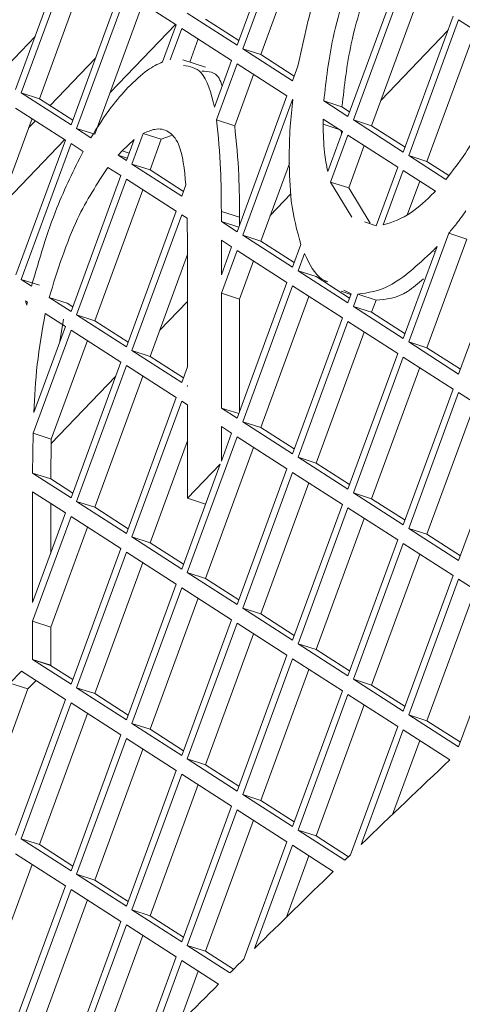
# Model space of a CAD drawing. Units: millimetres. Extents: x 5 to 415, y 5 to 292.
# Drawn here: x 260 to 261, y 194 to 197 of the extents above; entities that cross this region are included whole.
import ezdxf

# ---------------------------------------------------------------- set-up
doc = ezdxf.new("R2010")
doc.units = ezdxf.units.MM

msp = doc.modelspace()

# ---------------------------------------------------------------- linework, layer by layer
at = {"color": 7, "linetype": 'Continuous', "lineweight": 15}
for p, q in [((260.5084, 197.2137), (260.7004, 197.737)), ((260.7217, 197.7232), (260.5298, 197.2)), ((260.785, 197.6826), (260.5997, 197.1776)), ((259.6552, 197.0436), (259.8471, 197.5669)), ((259.8685, 197.5532), (259.6765, 197.0299)), ((259.9317, 197.5125), (259.7465, 197.0075)), ((260.935, 196.9394), (261.127, 197.4627)), ((261.1484, 197.449), (260.9564, 196.9257)), ((259.8685, 196.9065), (260.0604, 197.4298)), ((260.0818, 197.416), (259.8898, 196.8928)), ((260.2738, 197.2926), (260.0818, 197.416)), ((261.2116, 197.4083), (261.0264, 196.9033)), ((260.145, 197.3754), (259.9598, 196.8704)), ((260.3164, 197.3371), (260.5084, 197.2137)), ((260.0188, 197.0312), (260.2713, 197.2942)), ((260.2211, 197.1492), (260.2738, 197.2926)), ((260.3864, 197.3147), (260.5151, 197.232)), ((261.1484, 196.8023), (261.3403, 197.3256)), ((261.3617, 197.3119), (261.1697, 196.7886)), ((261.5537, 197.1885), (261.3617, 197.3119)), ((260.2951, 197.2789), (260.2505, 197.1575)), ((260.4871, 197.1555), (260.2951, 197.2789)), ((261.0627, 197.0025), (261.3201, 197.2705)), ((261.4249, 197.2712), (261.2397, 196.7662)), ((259.5937, 197.1057), (259.73, 197.2475)), ((260.3584, 197.2382), (260.3256, 197.149)), ((260.5298, 197.2), (260.7217, 197.0766)), ((260.5997, 197.1776), (260.5298, 197.2)), ((260.5997, 197.1776), (260.7284, 197.0948)), ((259.9627, 197.1633), (259.7877, 196.981)), ((260.3868, 197.1294), (260.2994, 197.1574)), ((260.4209, 196.9752), (260.4871, 197.1555)), ((260.5084, 197.1418), (260.4291, 196.9257)), ((260.7004, 197.0184), (260.5084, 197.1418)), ((260.5717, 197.1011), (260.4991, 196.9034)), ((260.7217, 197.0766), (260.7423, 197.1325)), ((259.6765, 197.0299), (259.8685, 196.9065)), ((259.7465, 197.0075), (259.6765, 197.0299)), ((259.7465, 197.0075), (259.8752, 196.9248)), ((260.5084, 196.4951), (260.7004, 197.0184)), ((260.7217, 197.0047), (260.5298, 196.4814)), ((260.7227, 197.004), (260.7217, 197.0047)), ((260.8423, 196.999), (260.935, 196.9394)), ((260.8423, 196.999), (260.9123, 196.9767)), ((259.8471, 196.8483), (259.6552, 196.9717)), ((260.9123, 196.9767), (260.9418, 196.9577)), ((259.7184, 196.931), (259.5331, 196.4261)), ((259.7316, 196.9226), (259.7053, 196.8952)), ((260.4991, 196.9034), (260.4291, 196.9257)), ((260.9137, 196.8813), (260.8396, 196.9289)), ((260.9564, 196.9257), (261.1484, 196.8023)), ((261.0264, 196.9033), (260.9564, 196.9257)), ((259.8898, 196.8928), (259.9449, 196.8573)), ((259.9598, 196.8704), (259.8898, 196.8928)), ((260.1464, 196.8736), (260.1031, 196.7556)), ((260.1464, 196.8736), (260.2164, 196.8512)), ((260.9012, 196.8893), (260.8392, 196.9092)), ((260.8573, 196.7275), (260.9137, 196.8813)), ((260.9092, 196.8868), (260.91, 196.8712)), ((261.0264, 196.9033), (261.1551, 196.8206)), ((259.5921, 196.5868), (259.8447, 196.8499)), ((259.6564, 196.3285), (259.8471, 196.8483)), ((259.8685, 196.8346), (259.6765, 196.3113)), ((259.9151, 196.8046), (259.8685, 196.8346)), ((260.1114, 196.8501), (260.0651, 196.8071)), ((260.0818, 196.7694), (260.1114, 196.8501)), ((260.2164, 196.8512), (260.1731, 196.7333)), ((260.2554, 196.8653), (260.2164, 196.8512)), ((260.935, 196.8676), (260.8685, 196.6863)), ((261.127, 196.7442), (260.935, 196.8676)), ((260.0651, 196.8071), (260.0497, 196.79)), ((260.0924, 196.7984), (260.0651, 196.8071)), ((260.9983, 196.8269), (260.9385, 196.6639)), ((260.0497, 196.79), (260.0818, 196.7694)), ((260.0497, 196.79), (260.0852, 196.7786)), ((260.7096, 196.7584), (260.5997, 196.459)), ((261.1697, 196.7886), (261.3124, 196.6969)), ((261.2397, 196.7662), (261.1697, 196.7886)), ((261.2397, 196.7662), (261.3238, 196.7122)), ((260.0604, 196.7112), (260.0107, 196.7432)), ((260.1031, 196.7556), (260.2951, 196.6322)), ((260.1731, 196.7333), (260.1031, 196.7556)), ((260.1731, 196.7333), (260.3018, 196.6505)), ((261.0442, 196.5183), (261.127, 196.7442)), ((261.1484, 196.7304), (261.0715, 196.5211)), ((261.2719, 196.651), (261.1484, 196.7304)), ((259.8685, 196.1879), (260.0604, 196.7112)), ((260.0818, 196.6975), (259.8898, 196.1742)), ((260.2738, 196.5741), (260.0818, 196.6975)), ((260.8685, 196.6863), (260.9503, 196.5506)), ((260.9385, 196.6639), (260.8685, 196.6863)), ((261.2116, 196.6898), (261.165, 196.5628)), ((260.145, 196.6568), (259.9598, 196.1518)), ((260.2951, 196.6322), (260.3109, 196.6752)), ((260.9385, 196.6639), (261.0203, 196.5282)), ((260.6361, 196.5581), (260.7157, 196.641)), ((260.0818, 196.0508), (260.2738, 196.5741)), ((260.4476, 196.5735), (260.4476, 196.5342)), ((260.5176, 196.5511), (260.4476, 196.5735)), ((260.2951, 196.5604), (260.1031, 196.0371)), ((260.3162, 196.5468), (260.2951, 196.5604)), ((260.3171, 196.4385), (260.3162, 196.5468)), ((260.4476, 196.5342), (260.5084, 196.4951)), ((260.4476, 196.5342), (260.5149, 196.5127)), ((260.5176, 196.5511), (260.5176, 196.5202)), ((260.9993, 196.5338), (261.0442, 196.5183)), ((260.4871, 196.437), (260.4476, 196.4623)), ((260.4476, 196.4623), (260.4476, 196.3294)), ((260.5298, 196.4814), (260.7217, 196.358)), ((260.5997, 196.459), (260.5298, 196.4814)), ((260.5997, 196.459), (260.7284, 196.3763)), ((261.3234, 196.489), (261.1697, 196.0701)), ((261.3934, 196.4666), (261.2397, 196.0477)), ((261.3234, 196.489), (261.3934, 196.4666)), ((261.3617, 195.9467), (261.5537, 196.4699)), ((260.3171, 195.9737), (260.3171, 196.4385)), ((260.4476, 196.3294), (260.4871, 196.437)), ((260.5084, 196.4232), (260.4476, 196.2576)), ((260.7004, 196.2998), (260.5084, 196.4232)), ((260.7217, 196.358), (260.7538, 196.4454)), ((261.1484, 196.0838), (261.2784, 196.4383)), ((261.2713, 196.4187), (261.2628, 196.4214)), ((260.3171, 196.4072), (260.1731, 196.0147)), ((260.5717, 196.3826), (260.5176, 196.2352)), ((260.7677, 196.4113), (260.7431, 196.3443)), ((260.7431, 196.3443), (260.935, 196.2209)), ((260.813, 196.3219), (260.7431, 196.3443)), ((259.6765, 196.3113), (259.7164, 196.2857)), ((259.7465, 196.2889), (259.6765, 196.3113)), ((260.813, 196.3219), (260.9418, 196.2392)), ((260.5084, 195.7766), (260.7004, 196.2998)), ((260.7217, 196.2861), (260.5298, 195.7629)), ((260.9137, 196.1627), (260.7217, 196.2861)), ((260.9087, 196.2655), (260.9469, 196.2532)), ((260.9478, 196.2558), (260.9199, 196.2698)), ((259.7008, 196.2238), (259.6935, 196.2285)), ((259.7843, 196.242), (259.8685, 196.1879)), ((259.7843, 196.242), (259.8543, 196.2196)), ((260.4476, 196.2576), (260.4476, 195.8156)), ((260.5176, 196.2352), (260.4476, 196.2576)), ((260.5176, 196.2352), (260.5176, 195.8016)), ((260.785, 196.2455), (260.5997, 195.7405)), ((260.935, 196.2209), (260.9478, 196.2558)), ((260.9736, 196.2541), (260.9564, 196.2072)), ((260.9736, 196.2541), (261.0436, 196.2317)), ((261.0436, 196.2317), (261.0264, 196.1848)), ((259.8543, 196.2196), (259.8752, 196.2062)), ((260.2095, 196.1138), (260.3171, 196.2259)), ((260.9564, 196.2072), (261.1484, 196.0838)), ((261.0264, 196.1848), (260.9564, 196.2072)), ((259.8471, 196.1298), (259.7693, 196.1798)), ((259.8393, 196.1574), (259.8259, 196.072)), ((259.8898, 196.1742), (260.0818, 196.0508)), ((259.9598, 196.1518), (259.8898, 196.1742)), ((259.9598, 196.1518), (260.0885, 196.0691)), ((260.7217, 195.6395), (260.9137, 196.1627)), ((261.0264, 196.1848), (261.1551, 196.102)), ((259.8685, 196.116), (259.7226, 195.7185)), ((259.7257, 195.7987), (259.8471, 196.1298)), ((260.0604, 195.9926), (259.8685, 196.116)), ((260.935, 196.149), (260.7431, 195.6257)), ((261.127, 196.0256), (260.935, 196.149)), ((259.9317, 196.0754), (259.7926, 195.6961)), ((260.9983, 196.1083), (260.813, 195.6033)), ((261.1697, 196.0701), (261.3617, 195.9467)), ((261.2397, 196.0477), (261.1697, 196.0701)), ((261.2397, 196.0477), (261.3684, 195.9649)), ((260.1031, 196.0371), (260.2951, 195.9137)), ((260.1731, 196.0147), (260.1031, 196.0371)), ((260.1731, 196.0147), (260.3018, 195.932)), ((260.935, 195.5023), (261.127, 196.0256)), ((261.1484, 196.0119), (260.9564, 195.4886)), ((261.3403, 195.8885), (261.1484, 196.0119)), ((259.8685, 195.4694), (260.0604, 195.9926)), ((260.0818, 195.9789), (259.8898, 195.4557)), ((260.2738, 195.8555), (260.0818, 195.9789)), ((260.2951, 195.9137), (260.3171, 195.9737)), ((261.2116, 195.9712), (261.0264, 195.4662)), ((259.7924, 195.6794), (260.0402, 195.9376)), ((260.145, 195.9383), (259.9598, 195.4333)), ((260.3171, 195.9018), (260.3164, 195.9)), ((260.3164, 195.9), (260.3171, 195.8995)), ((260.3171, 195.8998), (260.3164, 195.9)), ((260.3171, 195.8995), (260.3171, 195.9018)), ((261.1484, 195.3652), (261.3403, 195.8885)), ((260.0818, 195.3323), (260.2738, 195.8555)), ((261.3617, 195.8748), (261.1697, 195.3515)), ((261.5537, 195.7514), (261.3617, 195.8748)), ((260.2951, 195.8418), (260.1031, 195.3185)), ((260.3171, 195.8277), (260.2951, 195.8418)), ((260.3171, 195.4679), (260.3171, 195.8277)), ((260.4476, 195.8156), (260.5084, 195.7766)), ((260.4476, 195.8156), (260.5149, 195.7941)), ((261.4249, 195.8341), (261.2397, 195.3291)), ((260.4871, 195.7184), (260.4476, 195.7438)), ((260.4476, 195.7438), (260.4476, 195.6109)), ((260.5298, 195.7629), (260.7217, 195.6395)), ((260.5997, 195.7405), (260.5298, 195.7629)), ((260.5997, 195.7405), (260.7284, 195.6577)), ((261.3617, 195.2281), (261.5537, 195.7514)), ((259.7226, 195.7185), (259.7205, 195.5645)), ((259.7926, 195.6961), (259.7226, 195.7185)), ((259.7926, 195.6961), (259.7905, 195.5421)), ((260.5084, 195.7047), (260.3164, 195.1814)), ((260.4476, 195.6109), (260.4871, 195.7184)), ((260.7004, 195.5813), (260.5084, 195.7047)), ((260.3171, 195.6887), (260.1731, 195.2961)), ((260.5717, 195.664), (260.3864, 195.159)), ((260.7431, 195.6257), (260.935, 195.5023)), ((260.813, 195.6033), (260.7431, 195.6257)), ((260.2951, 195.1951), (260.4434, 195.5995)), ((260.4434, 195.5995), (260.3171, 195.4679)), ((260.813, 195.6033), (260.9418, 195.5206)), ((259.7205, 195.5645), (259.8685, 195.4694)), ((259.7205, 195.5645), (259.7905, 195.5421)), ((260.5084, 195.058), (260.7004, 195.5813)), ((260.7217, 195.5676), (260.5298, 195.0443)), ((260.9137, 195.4442), (260.7217, 195.5676)), ((259.7905, 195.5421), (259.8752, 195.4877)), ((260.785, 195.5269), (260.5997, 195.0219)), ((259.8471, 195.4112), (259.7204, 195.4927)), ((259.7204, 195.4927), (259.7204, 195.0658)), ((260.9564, 195.4886), (261.1484, 195.3652)), ((261.0264, 195.4662), (260.9564, 195.4886)), ((259.7904, 195.4477), (259.7904, 195.2565)), ((259.8898, 195.4557), (260.0818, 195.3323)), ((259.9598, 195.4333), (259.8898, 195.4557)), ((259.9598, 195.4333), (260.0885, 195.3505)), ((260.387, 195.4455), (260.3171, 195.4679)), ((260.7217, 194.9209), (260.9137, 195.4442)), ((260.935, 195.4304), (260.7431, 194.9072)), ((261.127, 195.307), (260.935, 195.4304)), ((261.0264, 195.4662), (261.1551, 195.3835)), ((259.7204, 195.0658), (259.8471, 195.4112)), ((259.8685, 195.3975), (259.7204, 194.9939)), ((260.0604, 195.2741), (259.8685, 195.3975)), ((259.9317, 195.3568), (259.7904, 194.9715)), ((260.9983, 195.3898), (260.813, 194.8848)), ((260.1031, 195.3185), (260.2951, 195.1951)), ((260.1731, 195.2961), (260.1031, 195.3185)), ((261.1697, 195.3515), (261.3617, 195.2281)), ((261.2397, 195.3291), (261.1697, 195.3515)), ((261.2397, 195.3291), (261.3684, 195.2464)), ((260.1731, 195.2961), (260.3018, 195.2134)), ((260.935, 194.7838), (261.127, 195.307)), ((261.1484, 195.2933), (260.9564, 194.7701)), ((261.3403, 195.1699), (261.1484, 195.2933)), ((259.8685, 194.7508), (260.0604, 195.2741)), ((260.0818, 195.2604), (259.8898, 194.7371)), ((260.2738, 195.137), (260.0818, 195.2604)), ((261.2116, 195.2527), (261.0264, 194.7477)), ((260.145, 195.2197), (259.9598, 194.7147)), ((260.3164, 195.1814), (260.5084, 195.058)), ((260.3864, 195.159), (260.3164, 195.1814)), ((261.1484, 194.6467), (261.3403, 195.1699)), ((260.0818, 194.6137), (260.2738, 195.137)), ((260.3864, 195.159), (260.5151, 195.0763)), ((261.3617, 195.1562), (261.1697, 194.6329)), ((261.5537, 195.0328), (261.3617, 195.1562)), ((260.2951, 195.1232), (260.1031, 194.6)), ((260.4871, 194.9998), (260.2951, 195.1232)), ((261.4249, 195.1155), (261.2397, 194.6106)), ((260.3584, 195.0826), (260.1731, 194.5776)), ((260.5298, 195.0443), (260.7217, 194.9209)), ((260.5997, 195.0219), (260.5298, 195.0443)), ((260.5997, 195.0219), (260.7284, 194.9392)), ((261.3617, 194.5095), (261.5537, 195.0328)), ((259.7204, 194.9939), (259.7204, 194.8465)), ((259.7904, 194.9715), (259.7204, 194.9939)), ((260.2951, 194.4766), (260.4871, 194.9998)), ((260.5084, 194.9861), (260.3164, 194.4629)), ((260.7004, 194.8627), (260.5084, 194.9861)), ((259.7904, 194.9715), (259.7904, 194.8241)), ((260.5717, 194.9455), (260.3864, 194.4405)), ((260.7431, 194.9072), (260.935, 194.7838)), ((260.813, 194.8848), (260.7431, 194.9072)), ((260.5084, 194.3395), (260.7004, 194.8627)), ((260.813, 194.8848), (260.9418, 194.8021)), ((259.7204, 194.8465), (259.7201, 194.8462)), ((259.7201, 194.8462), (259.8685, 194.7508)), ((259.7201, 194.8462), (259.7901, 194.8238)), ((259.7904, 194.8241), (259.7204, 194.8465)), ((259.7904, 194.8241), (259.7901, 194.8238)), ((259.7901, 194.8238), (259.8752, 194.7691)), ((260.7217, 194.849), (260.5298, 194.3257)), ((260.9137, 194.7256), (260.7217, 194.849)), ((259.6774, 194.8017), (259.6329, 194.7553)), ((259.8471, 194.6926), (259.6774, 194.8017)), ((260.785, 194.8083), (260.5997, 194.3034)), ((259.6329, 194.7553), (259.7028, 194.7329)), ((259.734, 194.7654), (259.7028, 194.7329)), ((260.9564, 194.7701), (261.1484, 194.6467)), ((261.0264, 194.7477), (260.9564, 194.7701)), ((261.0264, 194.7477), (261.1551, 194.6649)), ((259.7028, 194.7329), (259.5331, 194.2704)), ((259.8898, 194.7371), (260.0818, 194.6137)), ((259.9598, 194.7147), (259.8898, 194.7371)), ((259.9598, 194.7147), (260.0885, 194.632)), ((260.7217, 194.2023), (260.9137, 194.7256)), ((260.935, 194.7119), (260.7431, 194.1886)), ((261.127, 194.5885), (260.935, 194.7119)), ((259.6552, 194.1694), (259.8471, 194.6926)), ((259.8685, 194.6789), (259.6765, 194.1557)), ((260.0604, 194.5555), (259.8685, 194.6789)), ((260.9983, 194.6712), (260.813, 194.1662)), ((259.9317, 194.6383), (259.7465, 194.1333)), ((260.1031, 194.6), (260.2951, 194.4766)), ((260.1731, 194.5776), (260.1031, 194.6)), ((261.1697, 194.6329), (261.3617, 194.5095)), ((261.2397, 194.6106), (261.1697, 194.6329)), ((261.2397, 194.6106), (261.3684, 194.5278)), ((260.1731, 194.5776), (260.3018, 194.4949)), ((260.9457, 194.0941), (261.127, 194.5885)), ((261.1484, 194.5748), (260.9865, 194.1336)), ((261.3279, 194.4594), (261.1484, 194.5748)), ((259.8685, 194.0323), (260.0604, 194.5555)), ((260.0818, 194.5418), (259.8898, 194.0185)), ((260.2738, 194.4184), (260.0818, 194.5418)), ((261.2116, 194.5341), (261.1072, 194.2496)), ((260.145, 194.5011), (259.9598, 193.9962)), ((260.3164, 194.4629), (260.5084, 194.3395)), ((260.3864, 194.4405), (260.3164, 194.4629)), ((260.0818, 193.8951), (260.2738, 194.4184)), ((260.3864, 194.4405), (260.5151, 194.3577)), ((260.2951, 194.4047), (260.1031, 193.8814)), ((260.4871, 194.2813), (260.2951, 194.4047)), ((260.3584, 194.364), (260.1731, 193.859)), ((260.5298, 194.3257), (260.7217, 194.2023)), ((260.5997, 194.3034), (260.5298, 194.3257)), ((260.5997, 194.3034), (260.7284, 194.2206)), ((260.2951, 193.758), (260.4871, 194.2813)), ((260.5084, 194.2676), (260.3164, 193.7443)), ((260.7004, 194.1442), (260.5084, 194.2676)), ((260.5717, 194.2269), (260.3864, 193.7219)), ((260.7431, 194.1886), (260.9235, 194.0727)), ((260.813, 194.1662), (260.7431, 194.1886)), ((259.6765, 194.1557), (259.8685, 194.0323)), ((259.7465, 194.1333), (259.6765, 194.1557)), ((260.5344, 193.6916), (260.7004, 194.1442)), ((260.813, 194.1662), (260.9375, 194.0862)), ((259.7465, 194.1333), (259.8752, 194.0505)), ((260.7217, 194.1305), (260.5758, 193.7326)), ((260.8789, 194.0294), (260.7217, 194.1305)), ((259.8471, 193.9741), (259.6552, 194.0975)), ((260.785, 194.0898), (260.6982, 193.8531)), ((260.9457, 194.0941), (260.9235, 194.0727)), ((259.7184, 194.0568), (259.5331, 193.5518)), ((259.8898, 194.0185), (260.0818, 193.8951)), ((259.9598, 193.9962), (259.8898, 194.0185)), ((259.9598, 193.9962), (260.0885, 193.9134)), ((259.6552, 193.4508), (259.8471, 193.9741)), ((259.8685, 193.9604), (259.6765, 193.4371)), ((260.0604, 193.837), (259.8685, 193.9604)), ((259.9317, 193.9197), (259.7465, 193.4147)), ((260.1031, 193.8814), (260.2951, 193.758)), ((260.1731, 193.859), (260.1031, 193.8814)), ((259.8685, 193.3137), (260.0604, 193.837)), ((260.1731, 193.859), (260.3018, 193.7763)), ((260.0818, 193.8233), (259.8898, 193.3)), ((260.2738, 193.6999), (260.0818, 193.8233)), ((260.145, 193.7826), (259.9598, 193.2776)), ((260.3164, 193.7443), (260.4809, 193.6386)), ((260.3864, 193.7219), (260.3164, 193.7443)), ((260.1174, 193.2735), (260.2738, 193.6999)), ((260.2951, 193.6861), (260.1593, 193.3161)), ((260.437, 193.5949), (260.2951, 193.6861)), ((260.3864, 193.7219), (260.4947, 193.6523)), ((260.3584, 193.6455), (260.2835, 193.4413))]:
    msp.add_line(p, q, dxfattribs=at)
for centre, radius, start, end in [((292.5263, 161.4275), 45.4362, 133.3649, 133.96), ((293.7953, 160.1152), 47.2617, 134.14459, 134.6589), ((294.4614, 159.4401), 48.2101, 134.72728, 134.8168), ((295.1061, 158.7937), 49.123, 134.89098, 135.34995)]:
    msp.add_arc(centre, radius, start, end, dxfattribs=at)
for points, knots in [([(260.7423, 197.1325), (260.762, 197.2245), (260.7972, 197.3888), (260.8555, 197.5498), (260.8812, 197.6207)], [0, 0, 0, 0, 0.559651, 1, 1, 1, 1]), ([(260.9731, 197.5617), (260.9369, 197.4542), (260.8721, 197.2621), (260.8514, 197.0795), (260.8423, 196.999)], [0, 0, 0, 0, 0.559527, 1, 1, 1, 1]), ([(261.0431, 197.5393), (261.0068, 197.4318), (260.9421, 197.2397), (260.9214, 197.0571), (260.9123, 196.9767)], [0, 0, 0, 0, 0.559527, 1, 1, 1, 1]), ([(260.0878, 197.0506), (260.1134, 197.0755), (260.159, 197.12), (260.2021, 197.1403), (260.2211, 197.1492)], [0, 0, 0, 0, 0.559883, 1, 1, 1, 1]), ([(260.302, 197.1363), (260.3263, 197.1318), (260.3845, 197.1212), (260.4075, 197.029), (260.4209, 196.9752)], [0, 0, 0, 0, 0.417044, 1, 1, 1, 1]), ([(260.3719, 197.1139), (260.3979, 197.1133), (260.4321, 197.1126), (260.447, 197.067), (260.4506, 197.056)], [0, 0, 0, 0, 0.758682, 1, 1, 1, 1]), ([(259.9449, 196.8573), (259.971, 196.8989), (260.0175, 196.9731), (260.0663, 197.0269), (260.0878, 197.0506)], [0, 0, 0, 0, 0.559883, 1, 1, 1, 1]), ([(260.7087, 196.7757), (260.7093, 196.8166), (260.7105, 196.8898), (260.719, 196.9691), (260.7227, 197.004)], [0, 0, 0, 0, 0.559912, 1, 1, 1, 1]), ([(260.4291, 196.9257), (260.4354, 196.8633), (260.4467, 196.7519), (260.4473, 196.628), (260.4476, 196.5735)], [0, 0, 0, 0, 0.559839, 1, 1, 1, 1]), ([(260.8396, 196.9289), (260.8395, 196.9252), (260.8394, 196.9186), (260.8393, 196.912), (260.8392, 196.9092)], [0, 0, 0, 0, 0.559963, 1, 1, 1, 1]), ([(260.3109, 196.6752), (260.3052, 196.7346), (260.2962, 196.8274), (260.2454, 196.886), (260.197, 196.896), (260.1615, 196.8803), (260.1464, 196.8736)], [0, 0, 0, 0, 0.393024, 0.614634, 0.836491, 1, 1, 1, 1]), ([(260.4991, 196.9034), (260.5054, 196.8409), (260.5166, 196.7295), (260.5173, 196.6056), (260.5176, 196.5511)], [0, 0, 0, 0, 0.559839, 1, 1, 1, 1]), ([(260.8392, 196.9092), (260.8402, 196.8721), (260.8419, 196.8059), (260.8526, 196.7514), (260.8573, 196.7275)], [0, 0, 0, 0, 0.559821, 1, 1, 1, 1]), ([(261.3124, 196.6969), (261.3378, 196.7291), (261.3831, 196.7867), (261.4256, 196.8588), (261.4444, 196.8906)], [0, 0, 0, 0, 0.559835, 1, 1, 1, 1]), ([(259.7164, 196.2857), (259.7463, 196.3885), (259.7996, 196.5722), (259.8798, 196.7336), (259.9151, 196.8046)], [0, 0, 0, 0, 0.559853, 1, 1, 1, 1]), ([(260.7538, 196.4454), (260.7391, 196.4985), (260.7128, 196.5933), (260.71, 196.7199), (260.7087, 196.7757)], [0, 0, 0, 0, 0.5596643, 1, 1, 1, 1]), ([(260.0107, 196.7432), (259.9694, 196.6802), (259.8769, 196.5389), (259.8173, 196.3479), (259.7843, 196.242)], [0, 0, 0, 0, 0.445643, 1, 1, 1, 1]), ([(261.0715, 196.5211), (261.1067, 196.5323), (261.1695, 196.5523), (261.2375, 196.6174), (261.2675, 196.6461)], [0, 0, 0, 0, 0.559774, 1, 1, 1, 1]), ([(261.2675, 196.6461), (261.2683, 196.647), (261.2698, 196.6487), (261.2713, 196.6503), (261.2719, 196.651)], [0, 0, 0, 0, 0.560003, 1, 1, 1, 1]), ([(261.3898, 196.5753), (261.3775, 196.5583), (261.3555, 196.528), (261.3332, 196.501), (261.3234, 196.489)], [0, 0, 0, 0, 0.560205, 1, 1, 1, 1]), ([(261.2628, 196.4214), (261.2056, 196.3683), (261.1034, 196.2733), (261.0133, 196.26), (260.9736, 196.2541)], [0, 0, 0, 0, 0.559798, 1, 1, 1, 1]), ([(261.2784, 196.4383), (261.2755, 196.4352), (261.2703, 196.4295), (261.2651, 196.4239), (261.2628, 196.4214)], [0, 0, 0, 0, 0.5599741, 1, 1, 1, 1]), ([(260.8574, 196.3013), (260.8497, 196.3046), (260.8116, 196.321), (260.7872, 196.3713), (260.7677, 196.4113)], [0, 0, 0, 0, 0.202449, 1, 1, 1, 1]), ([(261.2262, 196.314), (261.2056, 196.296), (261.1403, 196.239), (261.0828, 196.2347), (261.0436, 196.2317)], [0, 0, 0, 0, 0.317061, 1, 1, 1, 1]), ([(259.6935, 196.2285), (259.6943, 196.2255), (259.6958, 196.2201), (259.6973, 196.2147), (259.698, 196.2123)], [0, 0, 0, 0, 0.559985, 1, 1, 1, 1]), ([(259.698, 196.2123), (259.6985, 196.2145), (259.6994, 196.2183), (259.7004, 196.2221), (259.7008, 196.2238)], [0, 0, 0, 0, 0.560004, 1, 1, 1, 1]), ([(259.7693, 196.1798), (259.7576, 196.1133), (259.734, 195.9803), (259.7285, 195.8593), (259.7257, 195.7987)], [0, 0, 0, 0, 0.499392, 1, 1, 1, 1])]:
    msp.add_open_spline(points, degree=3, knots=knots, dxfattribs=at)

doc.saveas('drawing.dxf')
